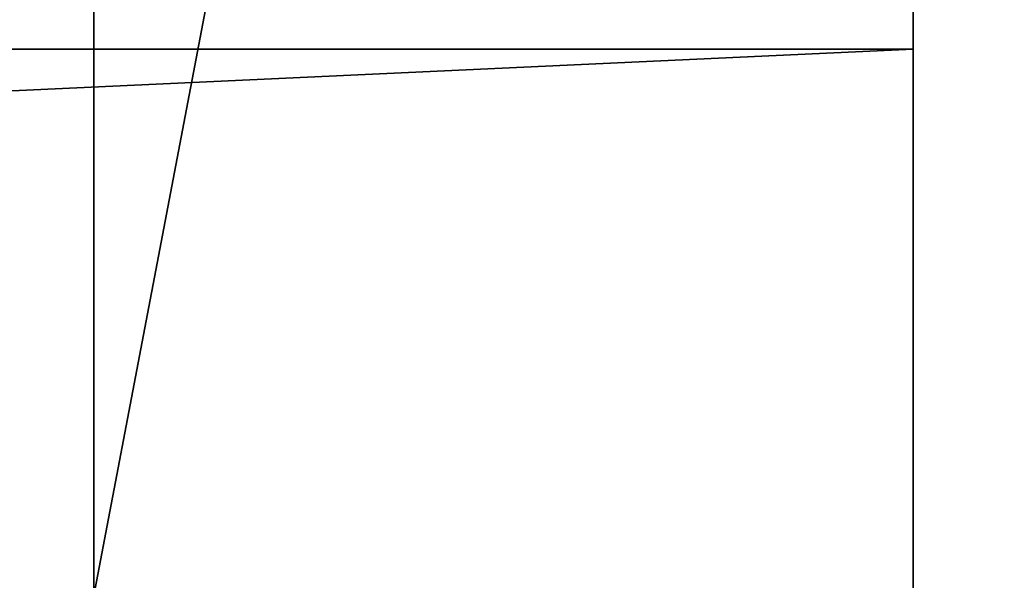
# Model space of a CAD drawing. Extents: x 1168 to 9097, y 639 to 3093.
# Drawn here: x 2485 to 2528, y 2614 to 2638 of the extents above; entities that cross this region are included whole.
import ezdxf

# ---------------------------------------------------------------- set-up
doc = ezdxf.new("R2010")
doc.units = 0
doc.header["$LTSCALE"] = 25.4
doc.layers.get('0').update_dxf_attribs({"color": 13, "linetype": 'CONTINUOUS'})

# ---------------------------------------------------------------- blocks, each defined once
blk = doc.blocks.new('GROUP_23')
at = {"color": 0}
for p, q in [((1312, 520), (1312, 0)), ((1312, 520), (1312, 0)), ((1312, 520, 60.5), (1312, 0, 60.5)), ((1312, 520, 60.5), (1312, 0, 60.5))]:
    blk.add_line(p, q, dxfattribs=at)
mesh = blk.add_polyface(dxfattribs=at)
corners = [(1312, 520), (0, 0), (0, 520), (1312, 0)]
mesh.append_faces([[corners[k] for k in face] for face in [(0, 1, 2), (1, 0, 3)]], dxfattribs={"vtx0": -1, "color": 0})
mesh = blk.add_polyface(dxfattribs=at)
corners = [(1312, 0, 60.5), (0, 520, 60.5), (0, 0, 60.5), (1312, 520, 60.5)]
mesh.append_faces([[corners[k] for k in face] for face in [(0, 1, 2), (1, 0, 3)]], dxfattribs={"vtx0": -1, "color": 0})
mesh = blk.add_polyface(dxfattribs=at)
corners = [(1312, 520), (1312, 0, 60.5), (1312, 0), (1312, 520, 60.5)]
mesh.append_faces([[corners[k] for k in face] for face in [(0, 1, 2), (1, 0, 3)]], dxfattribs={"vtx0": -1, "color": 0})
blk = doc.blocks.new('GROUP_22')
at = {"color": 0}
for p, q in [((0, 350.5, 60.5), (1312, 350.5, 60.5)), ((0, 350.5, 60.5), (1312, 350.5, 60.5)), ((1312, 350.5, 60.5), (1312, 0, 60.5)), ((1312, 350.5), (1312, 350.5, 60.5)), ((1312, 350.5), (1312, 350.5, 60.5)), ((1312, 350.5, 60.5), (1312, 0, 60.5)), ((1312, 0, 60.5), (0, 0, 60.5)), ((1312, 0, 60.5), (0, 0, 60.5)), ((1312, 0), (1312, 0, 60.5)), ((1312, 0), (1312, 0, 60.5))]:
    blk.add_line(p, q, dxfattribs=at)
mesh = blk.add_polyface(dxfattribs=at)
corners = [(1312, 0, 60.5), (0, 350.5, 60.5), (0, 0, 60.5), (1312, 350.5, 60.5)]
mesh.append_faces([[corners[k] for k in face] for face in [(0, 1, 2), (1, 0, 3)]], dxfattribs={"vtx0": -1, "color": 0})
mesh = blk.add_polyface(dxfattribs=at)
corners = [(0, 350.5, 60.5), (1312, 350.5), (0, 350.5), (1312, 350.5, 60.5)]
mesh.append_faces([[corners[k] for k in face] for face in [(0, 1, 2), (1, 0, 3)]], dxfattribs={"vtx0": -1, "color": 0})
mesh = blk.add_polyface(dxfattribs=at)
corners = [(1312, 350.5), (1312, 0, 60.5), (1312, 0), (1312, 350.5, 60.5)]
mesh.append_faces([[corners[k] for k in face] for face in [(0, 1, 2), (1, 0, 3)]], dxfattribs={"vtx0": -1, "color": 0})
mesh = blk.add_polyface(dxfattribs=at)
corners = [(1312, 0, 60.5), (0, 0), (1312, 0), (0, 0, 60.5)]
mesh.append_faces([[corners[k] for k in face] for face in [(0, 1, 2), (1, 0, 3)]], dxfattribs={"vtx0": -1, "color": 0})
blk = doc.blocks.new('GROUP_3')
at = {"color": 0}
for p, q in [((-40, 0, 40), (-40, 420, 40)), ((-40, 0, 40), (-40, 420, 40)), ((-40, 0), (-40, 420)), ((-40, 0), (-40, 420))]:
    blk.add_line(p, q, dxfattribs=at)
mesh = blk.add_polyface(dxfattribs=at)
corners = [(40, 0, 40), (-40, 420, 40), (-40, 0, 40), (40, 420, 40)]
mesh.append_faces([[corners[k] for k in face] for face in [(0, 1, 2), (1, 0, 3)]], dxfattribs={"vtx0": -1, "color": 0})
mesh = blk.add_polyface(dxfattribs=at)
corners = [(-40, 420, 40), (-40, 0), (-40, 0, 40), (-40, 420)]
mesh.append_faces([[corners[k] for k in face] for face in [(0, 1, 2), (1, 0, 3)]], dxfattribs={"vtx0": -1, "color": 0})
mesh = blk.add_polyface(dxfattribs=at)
corners = [(40, 420), (-40, 0), (-40, 420), (40, 0)]
mesh.append_faces([[corners[k] for k in face] for face in [(0, 1, 2), (1, 0, 3)]], dxfattribs={"vtx0": -1, "color": 0})

msp = doc.modelspace()

# ---------------------------------------------------------------- block references
at = {"color": 0}
for name, p in [('GROUP_23', (1212.118, 2573.09, 40)), ('GROUP_3', (2528.118, 2613.09))]:
    msp.add_blockref(name, p, dxfattribs=at)
at = {"color": 0, "extrusion": (0, 1, -9.71445e-17), "rotation": 180}
msp.add_blockref('GROUP_22', (-1212.118, 480, 2576.59), dxfattribs=at)

doc.saveas('drawing.dxf')
